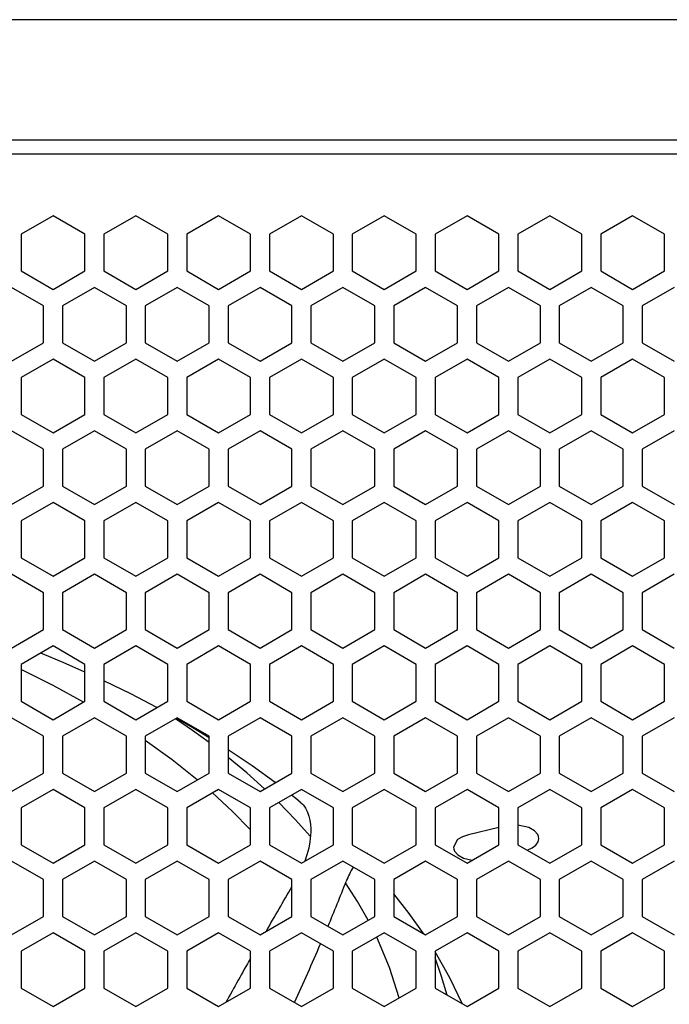
# Model space of a CAD drawing. Extents: x -1085 to 2274, y -767 to 1608.
# Drawn here: x 342 to 423, y 476 to 599 of the extents above; entities that cross this region are included whole.
import ezdxf

# ---------------------------------------------------------------- set-up
doc = ezdxf.new("R2010")
doc.units = 0
doc.layers.get('0').update_dxf_attribs({"linetype": 'CONTINUOUS'})

msp = doc.modelspace()

# ---------------------------------------------------------------- linework, layer by layer
at = {"color": 7}
for p, q in [((522.832886, 599.090942), (4.750488, 599.090942)), ((417.95813, 599.090942), (398.074585, 599.090942)), ((418.074585, 599.090942), (417.95813, 599.090942)), ((513.20752, 584.090942), (14.375732, 584.090942)), ((504.69043, 582.340942), (22.892944, 582.340942)), ((346.271729, 574.684082), (342.296631, 572.389038)), ((350.246704, 572.389038), (346.271729, 574.684082)), ((356.581665, 574.684082), (352.606689, 572.389038)), ((360.556641, 572.389038), (356.581665, 574.684082)), ((366.891724, 574.684082), (362.916626, 572.389038)), ((370.866699, 572.389038), (366.891724, 574.684082)), ((377.20166, 574.684082), (373.226685, 572.389038)), ((381.176636, 572.389038), (377.20166, 574.684082)), ((387.511597, 574.684082), (383.536743, 572.389038)), ((391.486694, 572.389038), (387.511597, 574.684082)), ((397.821655, 574.684082), (393.84668, 572.389038)), ((401.796753, 572.389038), (397.821655, 574.684082)), ((408.131714, 574.684082), (404.156616, 572.389038)), ((412.106689, 572.389038), (408.131714, 574.684082)), ((418.44165, 574.684082), (414.466675, 572.389038)), ((422.416626, 572.389038), (418.44165, 574.684082)), ((342.296631, 572.389038), (342.296631, 567.799194)), ((350.246704, 567.799194), (350.246704, 572.389038)), ((352.606689, 572.389038), (352.606689, 567.799194)), ((360.556641, 567.799194), (360.556641, 572.389038)), ((362.916626, 572.389038), (362.916626, 567.799194)), ((370.866699, 567.799194), (370.866699, 572.389038)), ((373.226685, 572.389038), (373.226685, 567.799194)), ((381.176636, 567.799194), (381.176636, 572.389038)), ((383.536743, 572.389038), (383.536743, 567.799194)), ((391.486694, 567.799194), (391.486694, 572.389038)), ((393.84668, 572.389038), (393.84668, 567.799194)), ((401.796753, 567.799194), (401.796753, 572.389038)), ((404.156616, 572.389038), (404.156616, 567.799194)), ((412.106689, 567.799194), (412.106689, 572.389038)), ((414.466675, 572.389038), (414.466675, 567.799194)), ((422.416626, 567.799194), (422.416626, 572.389038)), ((342.296631, 567.799194), (346.271729, 565.50415)), ((346.271729, 565.50415), (350.246704, 567.799194)), ((352.606689, 567.799194), (356.581665, 565.50415)), ((356.581665, 565.50415), (360.556641, 567.799194)), ((362.916626, 567.799194), (366.891724, 565.50415)), ((366.891724, 565.50415), (370.866699, 567.799194)), ((373.226685, 567.799194), (377.20166, 565.50415)), ((377.20166, 565.50415), (381.176636, 567.799194)), ((383.536743, 567.799194), (387.511597, 565.50415)), ((387.511597, 565.50415), (391.486694, 567.799194)), ((393.84668, 567.799194), (397.821655, 565.50415)), ((397.821655, 565.50415), (401.796753, 567.799194)), ((404.156616, 567.799194), (408.131714, 565.50415)), ((408.131714, 565.50415), (412.106689, 567.799194)), ((414.466675, 567.799194), (418.44165, 565.50415)), ((418.44165, 565.50415), (422.416626, 567.799194)), ((345.091675, 563.457764), (341.116699, 565.752808)), ((351.426636, 565.752808), (347.45166, 563.457764)), ((355.401611, 563.457764), (351.426636, 565.752808)), ((361.736694, 565.752808), (357.761719, 563.457764)), ((365.71167, 563.457764), (361.736694, 565.752808)), ((372.046631, 565.752808), (368.071655, 563.457764)), ((376.021729, 563.457764), (372.046631, 565.752808)), ((382.356689, 565.752808), (378.381592, 563.457764)), ((386.331665, 563.457764), (382.356689, 565.752808)), ((392.666748, 565.752808), (388.69165, 563.457764)), ((396.641602, 563.457764), (392.666748, 565.752808)), ((402.976685, 565.752808), (399.001709, 563.457764)), ((406.95166, 563.457764), (402.976685, 565.752808)), ((413.286621, 565.752808), (409.311768, 563.457764)), ((417.261719, 563.457764), (413.286621, 565.752808)), ((423.59668, 565.752808), (419.621704, 563.457764)), ((345.091675, 558.86792), (345.091675, 563.457764)), ((347.45166, 563.457764), (347.45166, 558.86792)), ((355.401611, 558.86792), (355.401611, 563.457764)), ((357.761719, 563.457764), (357.761719, 558.86792)), ((365.71167, 558.86792), (365.71167, 563.457764)), ((368.071655, 563.457764), (368.071655, 558.86792)), ((376.021729, 558.86792), (376.021729, 563.457764)), ((378.381592, 563.457764), (378.381592, 558.86792)), ((386.331665, 558.86792), (386.331665, 563.457764)), ((388.69165, 563.457764), (388.69165, 558.86792)), ((396.641602, 558.86792), (396.641602, 563.457764)), ((399.001709, 563.457764), (399.001709, 558.86792)), ((406.95166, 558.86792), (406.95166, 563.457764)), ((409.311768, 563.457764), (409.311768, 558.86792)), ((417.261719, 558.86792), (417.261719, 563.457764)), ((419.621704, 563.457764), (419.621704, 558.86792)), ((341.116699, 556.572876), (345.091675, 558.86792)), ((347.45166, 558.86792), (351.426636, 556.572876)), ((351.426636, 556.572876), (355.401611, 558.86792)), ((357.761719, 558.86792), (361.736694, 556.572876)), ((361.736694, 556.572876), (365.71167, 558.86792)), ((368.071655, 558.86792), (372.046631, 556.572876)), ((372.046631, 556.572876), (376.021729, 558.86792)), ((378.381592, 558.86792), (382.356689, 556.572876)), ((382.356689, 556.572876), (386.331665, 558.86792)), ((388.69165, 558.86792), (392.666748, 556.572876)), ((392.666748, 556.572876), (396.641602, 558.86792)), ((399.001709, 558.86792), (402.976685, 556.572876)), ((402.976685, 556.572876), (406.95166, 558.86792)), ((409.311768, 558.86792), (413.286621, 556.572876)), ((413.286621, 556.572876), (417.261719, 558.86792)), ((419.621704, 558.86792), (423.59668, 556.572876)), ((346.271729, 556.824097), (342.296631, 554.529175)), ((350.246704, 554.529175), (346.271729, 556.824097)), ((356.581665, 556.824097), (352.606689, 554.529175)), ((360.556641, 554.529175), (356.581665, 556.824097)), ((366.891724, 556.824097), (362.916626, 554.529175)), ((370.866699, 554.529175), (366.891724, 556.824097)), ((377.20166, 556.824097), (373.226685, 554.529175)), ((381.176636, 554.529175), (377.20166, 556.824097)), ((387.511597, 556.824097), (383.536743, 554.529175)), ((391.486694, 554.529175), (387.511597, 556.824097)), ((397.821655, 556.824097), (393.84668, 554.529175)), ((401.796753, 554.529175), (397.821655, 556.824097)), ((408.131714, 556.824097), (404.156616, 554.529175)), ((412.106689, 554.529175), (408.131714, 556.824097)), ((418.44165, 556.824097), (414.466675, 554.529175)), ((422.416626, 554.529175), (418.44165, 556.824097)), ((342.296631, 554.529175), (342.296631, 549.939209)), ((350.246704, 549.939209), (350.246704, 554.529175)), ((352.606689, 554.529175), (352.606689, 549.939209)), ((360.556641, 549.939209), (360.556641, 554.529175)), ((362.916626, 554.529175), (362.916626, 549.939209)), ((370.866699, 549.939209), (370.866699, 554.529175)), ((373.226685, 554.529175), (373.226685, 549.939209)), ((381.176636, 549.939209), (381.176636, 554.529175)), ((383.536743, 554.529175), (383.536743, 549.939209)), ((391.486694, 549.939209), (391.486694, 554.529175)), ((393.84668, 554.529175), (393.84668, 549.939209)), ((401.796753, 549.939209), (401.796753, 554.529175)), ((404.156616, 554.529175), (404.156616, 549.939209)), ((412.106689, 549.939209), (412.106689, 554.529175)), ((414.466675, 554.529175), (414.466675, 549.939209)), ((422.416626, 549.939209), (422.416626, 554.529175)), ((342.296631, 549.939209), (346.271729, 547.644043)), ((346.271729, 547.644043), (350.246704, 549.939209)), ((352.606689, 549.939209), (356.581665, 547.644043)), ((356.581665, 547.644043), (360.556641, 549.939209)), ((362.916626, 549.939209), (366.891724, 547.644043)), ((366.891724, 547.644043), (370.866699, 549.939209)), ((373.226685, 549.939209), (377.20166, 547.644043)), ((377.20166, 547.644043), (381.176636, 549.939209)), ((383.536743, 549.939209), (387.511597, 547.644043)), ((387.511597, 547.644043), (391.486694, 549.939209)), ((393.84668, 549.939209), (397.821655, 547.644043)), ((397.821655, 547.644043), (401.796753, 549.939209)), ((404.156616, 549.939209), (408.131714, 547.644043)), ((408.131714, 547.644043), (412.106689, 549.939209)), ((414.466675, 549.939209), (418.44165, 547.644043)), ((418.44165, 547.644043), (422.416626, 549.939209)), ((345.091675, 545.597778), (341.116699, 547.892822)), ((351.426636, 547.892822), (347.45166, 545.597778)), ((355.401611, 545.597778), (351.426636, 547.892822)), ((361.736694, 547.892822), (357.761719, 545.597778)), ((365.71167, 545.597778), (361.736694, 547.892822)), ((372.046631, 547.892822), (368.071655, 545.597778)), ((376.021729, 545.597778), (372.046631, 547.892822)), ((382.356689, 547.892822), (378.381592, 545.597778)), ((386.331665, 545.597778), (382.356689, 547.892822)), ((392.666748, 547.892822), (388.69165, 545.597778)), ((396.641602, 545.597778), (392.666748, 547.892822)), ((402.976685, 547.892822), (399.001709, 545.597778)), ((406.95166, 545.597778), (402.976685, 547.892822)), ((413.286621, 547.892822), (409.311768, 545.597778)), ((417.261719, 545.597778), (413.286621, 547.892822)), ((423.59668, 547.892822), (419.621704, 545.597778)), ((345.091675, 541.007935), (345.091675, 545.597778)), ((347.45166, 545.597778), (347.45166, 541.007935)), ((355.401611, 541.007935), (355.401611, 545.597778)), ((357.761719, 545.597778), (357.761719, 541.007935)), ((365.71167, 541.007935), (365.71167, 545.597778)), ((368.071655, 545.597778), (368.071655, 541.007935)), ((376.021729, 541.007935), (376.021729, 545.597778)), ((378.381592, 545.597778), (378.381592, 541.007935)), ((386.331665, 541.007935), (386.331665, 545.597778)), ((388.69165, 545.597778), (388.69165, 541.007935)), ((396.641602, 541.007935), (396.641602, 545.597778)), ((399.001709, 545.597778), (399.001709, 541.007935)), ((406.95166, 541.007935), (406.95166, 545.597778)), ((409.311768, 545.597778), (409.311768, 541.007935)), ((417.261719, 541.007935), (417.261719, 545.597778)), ((419.621704, 545.597778), (419.621704, 541.007935)), ((341.116699, 538.712891), (345.091675, 541.007935)), ((347.45166, 541.007935), (351.426636, 538.712891)), ((351.426636, 538.712891), (355.401611, 541.007935)), ((357.761719, 541.007935), (361.736694, 538.712891)), ((361.736694, 538.712891), (365.71167, 541.007935)), ((368.071655, 541.007935), (372.046631, 538.712891)), ((372.046631, 538.712891), (376.021729, 541.007935)), ((378.381592, 541.007935), (382.356689, 538.712891)), ((382.356689, 538.712891), (386.331665, 541.007935)), ((388.69165, 541.007935), (392.666748, 538.712891)), ((392.666748, 538.712891), (396.641602, 541.007935)), ((399.001709, 541.007935), (402.976685, 538.712891)), ((402.976685, 538.712891), (406.95166, 541.007935)), ((409.311768, 541.007935), (413.286621, 538.712891)), ((413.286621, 538.712891), (417.261719, 541.007935)), ((419.621704, 541.007935), (423.59668, 538.712891)), ((346.271729, 538.963989), (342.296631, 536.669067)), ((350.246704, 536.669067), (346.271729, 538.963989)), ((356.581665, 538.963989), (352.606689, 536.669067)), ((360.556641, 536.669067), (356.581665, 538.963989)), ((366.891724, 538.963989), (362.916626, 536.669067)), ((370.866699, 536.669067), (366.891724, 538.963989)), ((377.20166, 538.963989), (373.226685, 536.669067)), ((381.176636, 536.669067), (377.20166, 538.963989)), ((387.511597, 538.963989), (383.536743, 536.669067)), ((391.486694, 536.669067), (387.511597, 538.963989)), ((397.821655, 538.963989), (393.84668, 536.669067)), ((401.796753, 536.669067), (397.821655, 538.963989)), ((408.131714, 538.963989), (404.156616, 536.669067)), ((412.106689, 536.669067), (408.131714, 538.963989)), ((418.44165, 538.963989), (414.466675, 536.669067)), ((422.416626, 536.669067), (418.44165, 538.963989)), ((342.296631, 536.669067), (342.296631, 532.079102)), ((350.246704, 532.079102), (350.246704, 536.669067)), ((352.606689, 536.669067), (352.606689, 532.079102)), ((360.556641, 532.079102), (360.556641, 536.669067)), ((362.916626, 536.669067), (362.916626, 532.079102)), ((370.866699, 532.079102), (370.866699, 536.669067)), ((373.226685, 536.669067), (373.226685, 532.079102)), ((381.176636, 532.079102), (381.176636, 536.669067)), ((383.536743, 536.669067), (383.536743, 532.079102)), ((391.486694, 532.079102), (391.486694, 536.669067)), ((393.84668, 536.669067), (393.84668, 532.079102)), ((401.796753, 532.079102), (401.796753, 536.669067)), ((404.156616, 536.669067), (404.156616, 532.079102)), ((412.106689, 532.079102), (412.106689, 536.669067)), ((414.466675, 536.669067), (414.466675, 532.079102)), ((422.416626, 532.079102), (422.416626, 536.669067)), ((342.296631, 532.079102), (346.271729, 529.784058)), ((346.271729, 529.784058), (350.246704, 532.079102)), ((352.606689, 532.079102), (356.581665, 529.784058)), ((356.581665, 529.784058), (360.556641, 532.079102)), ((362.916626, 532.079102), (366.891724, 529.784058)), ((366.891724, 529.784058), (370.866699, 532.079102)), ((373.226685, 532.079102), (377.20166, 529.784058)), ((377.20166, 529.784058), (381.176636, 532.079102)), ((383.536743, 532.079102), (387.511597, 529.784058)), ((387.511597, 529.784058), (391.486694, 532.079102)), ((393.84668, 532.079102), (397.821655, 529.784058)), ((397.821655, 529.784058), (401.796753, 532.079102)), ((404.156616, 532.079102), (408.131714, 529.784058)), ((408.131714, 529.784058), (412.106689, 532.079102)), ((414.466675, 532.079102), (418.44165, 529.784058)), ((418.44165, 529.784058), (422.416626, 532.079102)), ((345.091675, 527.737915), (341.116699, 530.032593)), ((351.426636, 530.032593), (347.45166, 527.737915)), ((355.401611, 527.737915), (351.426636, 530.032593)), ((361.736694, 530.032593), (357.761719, 527.737915)), ((365.71167, 527.737915), (361.736694, 530.032593)), ((372.046631, 530.032593), (368.071655, 527.737915)), ((376.021729, 527.737915), (372.046631, 530.032593)), ((382.356689, 530.032593), (378.381592, 527.737915)), ((386.331665, 527.737915), (382.356689, 530.032593)), ((392.666748, 530.032593), (388.69165, 527.737915)), ((396.641602, 527.737915), (392.666748, 530.032593)), ((402.976685, 530.032593), (399.001709, 527.737915)), ((406.95166, 527.737915), (402.976685, 530.032593)), ((413.286621, 530.032593), (409.311768, 527.737915)), ((417.261719, 527.737915), (413.286621, 530.032593)), ((423.59668, 530.032593), (419.621704, 527.737915)), ((345.091675, 523.147827), (345.091675, 527.737915)), ((347.45166, 527.737915), (347.45166, 523.147827)), ((355.401611, 523.147827), (355.401611, 527.737915)), ((357.761719, 527.737915), (357.761719, 523.147827)), ((365.71167, 523.147827), (365.71167, 527.737915)), ((368.071655, 527.737915), (368.071655, 523.147827)), ((376.021729, 523.147827), (376.021729, 527.737915)), ((378.381592, 527.737915), (378.381592, 523.147827)), ((386.331665, 523.147827), (386.331665, 527.737915)), ((388.69165, 527.737915), (388.69165, 523.147827)), ((396.641602, 523.147827), (396.641602, 527.737915)), ((399.001709, 527.737915), (399.001709, 523.147827)), ((406.95166, 523.147827), (406.95166, 527.737915)), ((409.311768, 527.737915), (409.311768, 523.147827)), ((417.261719, 523.147827), (417.261719, 527.737915)), ((419.621704, 527.737915), (419.621704, 523.147827)), ((341.116699, 520.852783), (345.091675, 523.147827)), ((347.45166, 523.147827), (351.426636, 520.852783)), ((351.426636, 520.852783), (355.401611, 523.147827)), ((357.761719, 523.147827), (361.736694, 520.852783)), ((361.736694, 520.852783), (365.71167, 523.147827)), ((368.071655, 523.147827), (372.046631, 520.852783)), ((372.046631, 520.852783), (376.021729, 523.147827)), ((378.381592, 523.147827), (382.356689, 520.852783)), ((382.356689, 520.852783), (386.331665, 523.147827)), ((388.69165, 523.147827), (392.666748, 520.852783)), ((392.666748, 520.852783), (396.641602, 523.147827)), ((399.001709, 523.147827), (402.976685, 520.852783)), ((402.976685, 520.852783), (406.95166, 523.147827)), ((409.311768, 523.147827), (413.286621, 520.852783)), ((413.286621, 520.852783), (417.261719, 523.147827)), ((419.621704, 523.147827), (423.59668, 520.852783)), ((346.271729, 521.104004), (342.296631, 518.809082)), ((350.246704, 518.809082), (346.271729, 521.104004)), ((356.581665, 521.104004), (352.606689, 518.809082)), ((360.556641, 518.809082), (356.581665, 521.104004)), ((366.891724, 521.104004), (362.916626, 518.809082)), ((370.866699, 518.809082), (366.891724, 521.104004)), ((377.20166, 521.104004), (373.226685, 518.809082)), ((381.176636, 518.809082), (377.20166, 521.104004)), ((387.511597, 521.104004), (383.536743, 518.809082)), ((391.486694, 518.809082), (387.511597, 521.104004)), ((397.821655, 521.104004), (393.84668, 518.809082)), ((401.796753, 518.809082), (397.821655, 521.104004)), ((408.131714, 521.104004), (404.156616, 518.809082)), ((412.106689, 518.809082), (408.131714, 521.104004)), ((418.44165, 521.104004), (414.466675, 518.809082)), ((422.416626, 518.809082), (418.44165, 521.104004)), ((342.296631, 518.809082), (342.296631, 514.219116)), ((350.246704, 514.219116), (350.246704, 518.809082)), ((352.606689, 518.809082), (352.606689, 514.219116)), ((360.556641, 514.219116), (360.556641, 518.809082)), ((362.916626, 518.809082), (362.916626, 514.219116)), ((370.866699, 514.219116), (370.866699, 518.809082)), ((373.226685, 518.809082), (373.226685, 514.219116)), ((381.176636, 514.219116), (381.176636, 518.809082)), ((383.536743, 518.809082), (383.536743, 514.219116)), ((391.486694, 514.219116), (391.486694, 518.809082)), ((393.84668, 518.809082), (393.84668, 514.219116)), ((401.796753, 514.219116), (401.796753, 518.809082)), ((404.156616, 518.809082), (404.156616, 514.219116)), ((412.106689, 514.219116), (412.106689, 518.809082)), ((414.466675, 518.809082), (414.466675, 514.219116)), ((422.416626, 514.219116), (422.416626, 518.809082)), ((342.296631, 514.219116), (346.271729, 511.924194)), ((346.271729, 511.924194), (350.246704, 514.219116)), ((352.606689, 514.219116), (356.581665, 511.924194)), ((356.581665, 511.924194), (360.556641, 514.219116)), ((362.916626, 514.219116), (366.891724, 511.924194)), ((366.891724, 511.924194), (370.866699, 514.219116)), ((373.226685, 514.219116), (377.20166, 511.924194)), ((377.20166, 511.924194), (381.176636, 514.219116)), ((383.536743, 514.219116), (387.511597, 511.924194)), ((387.511597, 511.924194), (391.486694, 514.219116)), ((393.84668, 514.219116), (397.821655, 511.924194)), ((397.821655, 511.924194), (401.796753, 514.219116)), ((404.156616, 514.219116), (408.131714, 511.924194)), ((408.131714, 511.924194), (412.106689, 514.219116)), ((414.466675, 514.219116), (418.44165, 511.924194)), ((418.44165, 511.924194), (422.416626, 514.219116)), ((345.091675, 509.877808), (341.116699, 512.172729)), ((351.426636, 512.172729), (347.45166, 509.877808)), ((355.401611, 509.877808), (351.426636, 512.172729)), ((361.736694, 512.172729), (357.761719, 509.877808)), ((365.71167, 509.877808), (361.736694, 512.172729)), ((372.046631, 512.172729), (368.071655, 509.877808)), ((376.021729, 509.877808), (372.046631, 512.172729)), ((382.356689, 512.172729), (378.381592, 509.877808)), ((386.331665, 509.877808), (382.356689, 512.172729)), ((392.666748, 512.172729), (388.69165, 509.877808)), ((396.641602, 509.877808), (392.666748, 512.172729)), ((402.976685, 512.172729), (399.001709, 509.877808)), ((406.95166, 509.877808), (402.976685, 512.172729)), ((413.286621, 512.172729), (409.311768, 509.877808)), ((417.261719, 509.877808), (413.286621, 512.172729)), ((423.59668, 512.172729), (419.621704, 509.877808)), ((345.091675, 505.287842), (345.091675, 509.877808)), ((347.45166, 509.877808), (347.45166, 505.287842)), ((355.401611, 505.287842), (355.401611, 509.877808)), ((357.761719, 509.877808), (357.761719, 505.287842)), ((365.71167, 505.287842), (365.71167, 509.877808)), ((368.071655, 509.877808), (368.071655, 505.287842)), ((376.021729, 505.287842), (376.021729, 509.877808)), ((378.381592, 509.877808), (378.381592, 505.287842)), ((386.331665, 505.287842), (386.331665, 509.877808)), ((388.69165, 509.877808), (388.69165, 505.287842)), ((396.641602, 505.287842), (396.641602, 509.877808)), ((399.001709, 509.877808), (399.001709, 505.287842)), ((406.95166, 505.287842), (406.95166, 509.877808)), ((409.311768, 509.877808), (409.311768, 505.287842)), ((417.261719, 505.287842), (417.261719, 509.877808)), ((419.621704, 509.877808), (419.621704, 505.287842)), ((341.116699, 502.99292), (345.091675, 505.287842)), ((347.45166, 505.287842), (351.426636, 502.99292)), ((351.426636, 502.99292), (355.401611, 505.287842)), ((357.761719, 505.287842), (361.736694, 502.99292)), ((361.736694, 502.99292), (365.71167, 505.287842)), ((368.071655, 505.287842), (372.046631, 502.99292)), ((372.046631, 502.99292), (376.021729, 505.287842)), ((378.381592, 505.287842), (382.356689, 502.99292)), ((382.356689, 502.99292), (386.331665, 505.287842)), ((388.69165, 505.287842), (392.666748, 502.99292)), ((392.666748, 502.99292), (396.641602, 505.287842)), ((399.001709, 505.287842), (402.976685, 502.99292)), ((402.976685, 502.99292), (406.95166, 505.287842)), ((409.311768, 505.287842), (413.286621, 502.99292)), ((413.286621, 502.99292), (417.261719, 505.287842)), ((419.621704, 505.287842), (423.59668, 502.99292)), ((346.271729, 503.244019), (342.296631, 500.949097)), ((350.246704, 500.949097), (346.271729, 503.244019)), ((356.581665, 503.244019), (352.606689, 500.949097)), ((360.556641, 500.949097), (356.581665, 503.244019)), ((366.891724, 503.244019), (362.916626, 500.949097)), ((370.866699, 500.949097), (366.891724, 503.244019)), ((377.20166, 503.244019), (373.226685, 500.949097)), ((381.176636, 500.949097), (377.20166, 503.244019)), ((387.511597, 503.244019), (383.536743, 500.949097)), ((391.486694, 500.949097), (387.511597, 503.244019)), ((397.821655, 503.244019), (393.84668, 500.949097)), ((401.796753, 500.949097), (397.821655, 503.244019)), ((408.131714, 503.244019), (404.156616, 500.949097)), ((412.106689, 500.949097), (408.131714, 503.244019)), ((418.44165, 503.244019), (414.466675, 500.949097)), ((422.416626, 500.949097), (418.44165, 503.244019)), ((342.296631, 500.949097), (342.296631, 496.359131)), ((350.246704, 496.359131), (350.246704, 500.949097)), ((352.606689, 500.949097), (352.606689, 496.359131)), ((360.556641, 496.359131), (360.556641, 500.949097)), ((362.916626, 500.949097), (362.916626, 496.359131)), ((370.866699, 496.359131), (370.866699, 500.949097)), ((373.226685, 500.949097), (373.226685, 496.359131)), ((381.176636, 496.359131), (381.176636, 500.949097)), ((383.536743, 500.949097), (383.536743, 496.359131)), ((391.486694, 496.359131), (391.486694, 500.949097)), ((393.84668, 500.949097), (393.84668, 496.359131)), ((401.796753, 496.359131), (401.796753, 500.949097)), ((404.156616, 500.949097), (404.156616, 496.359131)), ((412.106689, 496.359131), (412.106689, 500.949097)), ((414.466675, 500.949097), (414.466675, 496.359131)), ((422.416626, 496.359131), (422.416626, 500.949097)), ((401.796631, 498.487915), (397.991943, 497.606689)), ((342.296631, 496.359131), (346.271729, 494.064209)), ((346.271729, 494.064209), (350.246704, 496.359131)), ((352.606689, 496.359131), (356.581665, 494.064209)), ((356.581665, 494.064209), (360.556641, 496.359131)), ((362.916626, 496.359131), (366.891724, 494.064209)), ((366.891724, 494.064209), (370.866699, 496.359131)), ((373.226685, 496.359131), (377.20166, 494.064209)), ((377.20166, 494.064209), (381.176636, 496.359131)), ((383.536743, 496.359131), (387.511597, 494.064209)), ((387.511597, 494.064209), (391.486694, 496.359131)), ((393.84668, 496.359131), (397.821655, 494.064209)), ((397.821655, 494.064209), (401.796753, 496.359131)), ((404.156616, 496.359131), (408.131714, 494.064209)), ((408.131714, 494.064209), (412.106689, 496.359131)), ((414.466675, 496.359131), (418.44165, 494.064209)), ((418.44165, 494.064209), (422.416626, 496.359131)), ((345.091675, 492.017822), (341.116699, 494.312744)), ((351.426636, 494.312744), (347.45166, 492.017822)), ((355.401611, 492.017822), (351.426636, 494.312744)), ((361.736694, 494.312744), (357.761719, 492.017822)), ((365.71167, 492.017822), (361.736694, 494.312744)), ((372.046631, 494.312744), (368.071655, 492.017822)), ((376.021729, 492.017822), (372.046631, 494.312744)), ((382.356689, 494.312744), (378.381592, 492.017822)), ((386.331665, 492.017822), (382.356689, 494.312744)), ((385.452759, 495.284912), (385.421265, 495.270996)), ((392.666748, 494.312744), (388.69165, 492.017822)), ((396.641602, 492.017822), (392.666748, 494.312744)), ((402.976685, 494.312744), (399.001709, 492.017822)), ((406.95166, 492.017822), (402.976685, 494.312744)), ((413.286621, 494.312744), (409.311768, 492.017822)), ((417.261719, 492.017822), (413.286621, 494.312744)), ((423.59668, 494.312744), (419.621704, 492.017822)), ((345.091675, 487.427979), (345.091675, 492.017822)), ((347.45166, 492.017822), (347.45166, 487.427979)), ((355.401611, 487.427979), (355.401611, 492.017822)), ((357.761719, 492.017822), (357.761719, 487.427979)), ((365.71167, 487.427979), (365.71167, 492.017822)), ((368.071655, 492.017822), (368.071655, 487.427979)), ((376.021729, 487.427979), (376.021729, 492.017822)), ((378.381592, 492.017822), (378.381592, 487.427979)), ((386.331665, 487.427979), (386.331665, 492.017822)), ((388.69165, 492.017822), (388.69165, 487.427979)), ((396.641602, 487.427979), (396.641602, 492.017822)), ((399.001709, 492.017822), (399.001709, 487.427979)), ((406.95166, 487.427979), (406.95166, 492.017822)), ((409.311768, 492.017822), (409.311768, 487.427979)), ((417.261719, 487.427979), (417.261719, 492.017822)), ((419.621704, 492.017822), (419.621704, 487.427979)), ((341.116699, 485.132935), (345.091675, 487.427979)), ((347.45166, 487.427979), (351.426636, 485.132935)), ((351.426636, 485.132935), (355.401611, 487.427979)), ((357.761719, 487.427979), (361.736694, 485.132935)), ((361.736694, 485.132935), (365.71167, 487.427979)), ((368.071655, 487.427979), (372.046631, 485.132935)), ((372.046631, 485.132935), (376.021729, 487.427979)), ((378.381592, 487.427979), (382.356689, 485.132935)), ((382.356689, 485.132935), (386.331665, 487.427979)), ((388.69165, 487.427979), (392.666748, 485.132935)), ((392.666748, 485.132935), (396.641602, 487.427979)), ((399.001709, 487.427979), (402.976685, 485.132935)), ((402.976685, 485.132935), (406.95166, 487.427979)), ((409.311768, 487.427979), (413.286621, 485.132935)), ((413.286621, 485.132935), (417.261719, 487.427979)), ((419.621704, 487.427979), (423.59668, 485.132935)), ((346.271729, 485.384155), (342.296631, 483.088989)), ((350.246704, 483.088989), (346.271729, 485.384155)), ((356.581665, 485.384155), (352.606689, 483.088989)), ((360.556641, 483.088989), (356.581665, 485.384155)), ((366.891724, 485.384155), (362.916626, 483.088989)), ((370.866699, 483.088989), (366.891724, 485.384155)), ((377.20166, 485.384155), (373.226685, 483.088989)), ((381.176636, 483.088989), (377.20166, 485.384155)), ((387.511597, 485.384155), (383.536743, 483.088989)), ((391.486694, 483.088989), (387.511597, 485.384155)), ((397.821655, 485.384155), (393.84668, 483.088989)), ((401.796753, 483.088989), (397.821655, 485.384155)), ((408.131714, 485.384155), (404.156616, 483.088989)), ((412.106689, 483.088989), (408.131714, 485.384155)), ((418.44165, 485.384155), (414.466675, 483.088989)), ((422.416626, 483.088989), (418.44165, 485.384155)), ((342.296631, 483.088989), (342.296631, 478.499023)), ((350.246704, 478.499023), (350.246704, 483.088989)), ((352.606689, 483.088989), (352.606689, 478.499023)), ((360.556641, 478.499023), (360.556641, 483.088989)), ((362.916626, 483.088989), (362.916626, 478.499023)), ((370.866699, 478.499023), (370.866699, 483.088989)), ((373.226685, 483.088989), (373.226685, 478.499023)), ((381.176636, 478.499023), (381.176636, 483.088989)), ((383.536743, 483.088989), (383.536743, 478.499023)), ((391.486694, 478.499023), (391.486694, 483.088989)), ((393.84668, 483.088989), (393.84668, 478.499023)), ((401.796753, 478.499023), (401.796753, 483.088989)), ((404.156616, 483.088989), (404.156616, 478.499023)), ((412.106689, 478.499023), (412.106689, 483.088989)), ((414.466675, 483.088989), (414.466675, 478.499023)), ((422.416626, 478.499023), (422.416626, 483.088989)), ((342.296631, 478.499023), (346.271729, 476.204102)), ((346.271729, 476.204102), (350.246704, 478.499023)), ((352.606689, 478.499023), (356.581665, 476.204102)), ((356.581665, 476.204102), (360.556641, 478.499023)), ((362.916626, 478.499023), (366.891724, 476.204102)), ((366.891724, 476.204102), (370.866699, 478.499023)), ((373.226685, 478.499023), (377.20166, 476.204102)), ((377.20166, 476.204102), (381.176636, 478.499023)), ((383.536743, 478.499023), (387.511597, 476.204102)), ((387.511597, 476.204102), (391.486694, 478.499023)), ((393.84668, 478.499023), (397.821655, 476.204102)), ((397.821655, 476.204102), (401.796753, 478.499023)), ((404.156616, 478.499023), (408.131714, 476.204102)), ((408.131714, 476.204102), (412.106689, 478.499023)), ((414.466675, 478.499023), (418.44165, 476.204102)), ((418.44165, 476.204102), (422.416626, 478.499023))]:
    msp.add_line(p, q, dxfattribs=at)
for points in [[(350.246704, 517.863037), (347.52356, 519.062866), (344.747314, 520.223999)], [(350.085571, 514.126221), (346.270996, 516.202881), (342.296631, 518.183838)], [(359.205078, 513.438843), (355.954102, 515.134888), (352.606689, 516.771362)], [(365.71167, 509.066406), (363.652222, 510.57312), (361.521484, 512.048462)], [(365.71167, 509.685669), (363.689087, 510.907837), (361.619507, 512.105103)], [(364.227051, 504.430786), (361.092773, 506.916748), (357.761719, 509.321533)], [(373.948242, 504.09082), (371.072632, 506.168457), (368.071655, 508.189819)], [(372.605469, 503.315552), (370.396118, 505.294067), (368.071655, 507.231079)], [(370.866699, 498.209229), (368.576172, 500.53125), (366.124756, 502.80127)], [(378.336182, 497.367676), (376.421631, 499.509644), (374.379272, 501.614502)], [(377.054565, 501.669067), (376.516479, 502.103027), (375.973267, 502.53479)], [(377.054565, 501.669067), (377.238647, 501.504395), (377.409668, 501.321289), (377.567627, 501.119263), (377.710938, 500.901489), (377.95166, 500.428467), (378.133911, 499.914551), (378.253662, 499.411621), (378.329468, 498.890625), (378.364868, 498.357544), (378.366943, 497.952637), (378.349487, 497.545654), (378.260986, 496.731079), (378.108032, 495.922363), (377.891968, 495.106201), (377.62146, 494.306519)], [(406.759399, 497.126709), (406.725464, 497.378662), (406.623047, 497.626709), (406.212891, 498.092041), (405.512451, 498.488037), (404.157593, 498.789429)], [(397.991943, 497.606567), (397.236816, 497.353516), (396.64563, 496.98877), (396.140015, 496.056763)], [(405.312866, 495.691528), (405.913452, 495.959106), (406.372925, 496.302979), (406.661133, 496.700928), (406.759399, 497.126709)], [(396.140015, 496.056763), (396.174072, 495.80481), (396.276367, 495.556763), (396.686646, 495.091309), (397.386963, 494.695435), (398.446167, 494.424683)], [(376.021729, 491.98584), (376.001953, 492.013306), (375.982178, 492.040527)], [(385.513916, 486.955688), (384.184082, 489.304443), (382.709351, 491.625854)], [(392.387085, 485.294312), (390.616211, 487.779053), (388.69165, 490.227905)], [(389.373535, 477.279175), (388.158325, 481.08252), (386.575195, 484.843262)], [(397.276978, 476.518555), (395.690552, 479.796509), (393.84668, 483.03186)], [(395.345337, 477.633911), (394.661499, 479.953491), (393.84668, 482.259766)]]:
    msp.add_lwpolyline(points, dxfattribs=at)
for centre, radius, start, end in [((392.039429, 488.246338), 9.919691, 147.617409, 159.105883), ((153.166992, 581.319702), 246.444031, 337.295369, 338.696459), ((-405.40332, 937.847412), 900.089722, 329.835873, 330.245958), ((101.071045, 603.633301), 303.11908, 335.24478, 336.755838), ((634.768921, 330.969604), 304.16629, 150.183716, 151.36594)]:
    msp.add_arc(centre, radius, start, end, dxfattribs=at)

doc.saveas('drawing.dxf')
